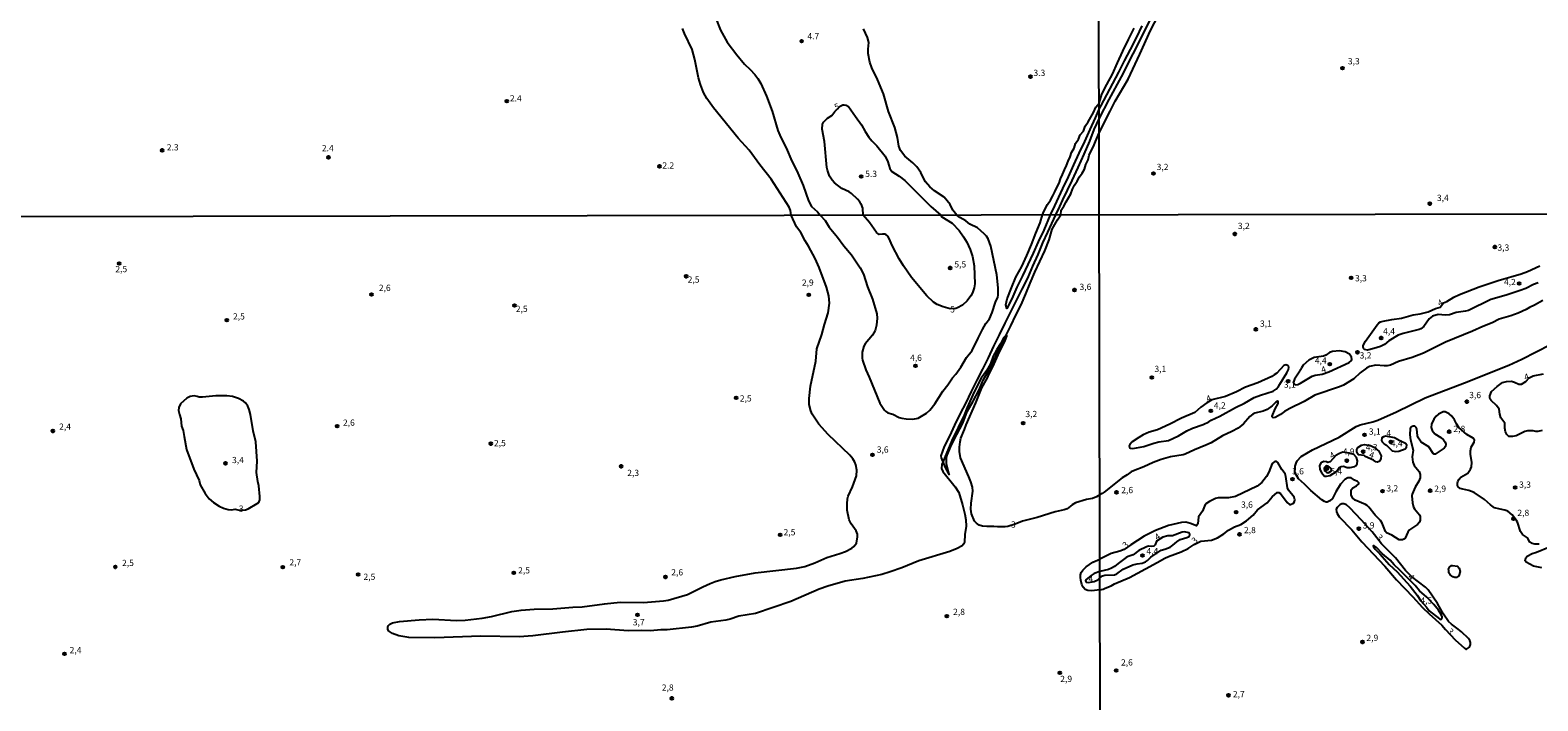
# Model space of a CAD drawing. Units: millimetres. Extents: x 180731 to 183146, y 1660421 to 1663198.
# Drawn here: x 181270 to 181874, y 1660783 to 1661051 of the extents above; entities that cross this region are included whole.
import ezdxf
from ezdxf.enums import TextEntityAlignment as Align

# ---------------------------------------------------------------- set-up
doc = ezdxf.new("R2010")
doc.units = ezdxf.units.MM
for name, color, linetype in [('IMAGEM', 7, 'Continuous'), ('V-ATERRO', 3, 'Continuous'), ('V-CURVA_DE_NIVEL', 4, 'Continuous'), ('V-CURVA_MESTRA', 1, 'Continuous'), ('V-PONTO_DE_APARELHO', 4, 'Continuous'), ('V-TEXTO_DE_ALTIMETRIA', 2, 'Continuous'), ('X-LIMITE_1000', 7, 'Continuous')]:
    doc.layers.add(name, color=color, linetype=linetype)
picture_1 = doc.add_image_def('image1.jpg', size_in_pixel=(4024, 4627))

# ---------------------------------------------------------------- blocks, each defined once
blk = doc.blocks.new('805')
at = {"color": 0, "linetype": 'ByBlock', "lineweight": -2}
for radius in [0.562, 0.0806]:
    blk.add_circle((0, 0), radius, dxfattribs=at)

msp = doc.modelspace()

# ---------------------------------------------------------------- linework, layer by layer
at = {"layer": 'V-ATERRO'}
for points in [[(181720.8, 1661060.41), (181716.29, 1661051.14), (181711.59, 1661041.91), (181706.93, 1661032.68), (181701.93, 1661023.65), (181698.07, 1661016.23), (181695.94, 1661011.6), (181694.26, 1661006.96), (181691.94, 1661001.74), (181689.49, 1660996.48), (181687.08, 1660991.16), (181683.37, 1660983.43), (181682.14, 1660980.8), (181680.54, 1660977.45), (181677.34, 1660970.48), (181675.38, 1660966.22), (181673.52, 1660961.54), (181671.39, 1660956.86), (181669.36, 1660952.11), (181667.08, 1660947.75), (181664.83, 1660943.17), (181662.58, 1660938.59), (181660.33, 1660934.01), (181658.08, 1660929.43), (181655.83, 1660924.83), (181653.6, 1660920.2), (181651.35, 1660915.6), (181649.1, 1660911.19), (181646.85, 1660906.73), (181644.67, 1660902.17), (181642.42, 1660897.86), (181640.19, 1660893.26), (181638.16, 1660888.85), (181636.03, 1660884.61), (181634.66, 1660880.95), (181634.75, 1660880.18), (181636.38, 1660876.22), (181637.15, 1660874.8), (181638, 1660873.51), (181636.93, 1660877.71), (181636.9, 1660880.31), (181637.25, 1660881.22), (181639, 1660885.33), (181641.15, 1660889.52), (181643.43, 1660894.08), (181645.24, 1660898.64), (181647.59, 1660902.83), (181649.94, 1660907.12), (181651.75, 1660911.46), (181654.12, 1660915.7), (181656.49, 1660920.04), (181658.33, 1660924.47), (181660.63, 1660928.73), (181662.76, 1660932.99), (181664.69, 1660937.25), (181666.89, 1660941.42), (181668.7, 1660945.78), (181670.51, 1660950.14), (181672.35, 1660954.5), (181674.33, 1660958.74), (181676.36, 1660963.08), (181678.05, 1660967.39), (181679.23, 1660971.7), (181681.46, 1660975.5), (181682.72, 1660977.45), (181682.91, 1660979.27), (181683.93, 1660980.91), (181684.86, 1660982.64), (181685.77, 1660984.26), (181686.73, 1660985.9), (181687.35, 1660987.76), (181688.27, 1660989.38), (181689.24, 1660990.98), (181690.26, 1660992.67), (181691.23, 1660994.1), (181692.23, 1660995.8), (181692.81, 1660997.66), (181693.74, 1660999.43), (181694.13, 1661001.32), (181694.82, 1661003.07), (181695.82, 1661004.89), (181696.6, 1661006.81), (181698.08, 1661010.36), (181702.48, 1661019.03), (181704.48, 1661022.97), (181709.72, 1661031.86), (181714.38, 1661041.82), (181718.6, 1661051.29), (181723.3, 1661060.22)], [(181715.18, 1661053.09), (181712.9, 1661048.32), (181710.53, 1661043.67), (181708.16, 1661039.16), (181705.79, 1661034.65), (181703.49, 1661030.07), (181701.07, 1661025.54), (181698.65, 1661021.01), (181698.06, 1661019.98), (181696.52, 1661016.3), (181694.36, 1661011.6), (181692.2, 1661006.88), (181689.92, 1661002.16), (181687.82, 1660997.44), (181685.64, 1660992.72), (181683.46, 1660988), (181680.2, 1660981.02), (181678.51, 1660977.45), (181675.87, 1660971.32), (181673.69, 1660966.69), (181671.61, 1660962.04), (181669.53, 1660957.51), (181667.33, 1660953), (181665.15, 1660948.44), (181663.12, 1660943.84), (181661.13, 1660939.91), (181660.67, 1660941.4), (181661.23, 1660943.88), (181663.02, 1660948.17), (181664.69, 1660952.53), (181667.11, 1660956.75), (181669.17, 1660961.11), (181671.03, 1660965.54), (181672.7, 1660970.07), (181674.51, 1660974.19), (181675.45, 1660977.44), (181675.7, 1660978.1), (181676.51, 1660979.9), (181677.44, 1660981.58), (181678.54, 1660983.35), (181679.56, 1660985.02), (181680.37, 1660986.71), (181681.2, 1660988.37), (181682.07, 1660990.1), (181682.59, 1660991.93), (181683.44, 1660993.65), (181684.15, 1660995.51), (181685.02, 1660997.25), (181685.66, 1660998.96), (181686.43, 1661000.73), (181687.05, 1661002.43), (181688.03, 1661004.17), (181688.67, 1661006.05), (181689.79, 1661007.81), (181690.54, 1661009.45), (181691.76, 1661011.01), (181692.5, 1661012.93), (181693.64, 1661014.74), (181694.76, 1661016.62), (181695.8, 1661018.46), (181696.77, 1661020.6), (181697.56, 1661021.45), (181698.06, 1661022.14), (181699.2, 1661025.74), (181701.11, 1661029.69), (181703.46, 1661033.81), (181705.39, 1661038.39), (181707.62, 1661043.02), (181709.85, 1661047.65), (181712.08, 1661052.28)]]:
    msp.add_lwpolyline(points, dxfattribs=at)
at = {"layer": 'V-CURVA_DE_NIVEL'}
for points in [[(181544.42, 1661056.53), (181546.37, 1661051.41), (181549.14, 1661046.66), (181552.99, 1661041.49), (181556.09, 1661037.86), (181558.35, 1661035.68), (181560.19, 1661033.63), (181561.43, 1661032.09), (181562.65, 1661030.09), (181564.87, 1661024.92), (181567.09, 1661018.98), (181569.35, 1661011.29), (181570.16, 1661009.32), (181573.16, 1661003.34), (181574.59, 1660999.88), (181577.47, 1660994.2), (181579.56, 1660989.24), (181581.72, 1660983.05), (181582.92, 1660980.83), (181585.25, 1660978.71), (181586.33, 1660977.29)], [(181574.69, 1660977.27), (181574.5, 1660979.2), (181573.99, 1660980.57), (181566.7, 1660991.72), (181562.13, 1660997.51), (181557.88, 1661003.32), (181553.52, 1661008.1), (181543.61, 1661020.3), (181540.94, 1661024.02), (181539.57, 1661026.52), (181538.38, 1661029.61), (181537.61, 1661032.35), (181536.2, 1661039.7), (181535.09, 1661043.63), (181532.03, 1661050.08), (181531.24, 1661052.09)], [(181641.08, 1660977.38), (181639.53, 1660979.29), (181638.39, 1660981.57), (181636.07, 1660984.5), (181632.18, 1660987.04), (181630.22, 1660988.64), (181628.53, 1660990.7), (181627.95, 1660991.64), (181626.67, 1660994.45), (181625.06, 1660996.72), (181623.49, 1660998.32), (181620.3, 1661000.9), (181618.59, 1661003.17), (181617.91, 1661004.92), (181617.35, 1661008.47), (181616.26, 1661012.44), (181613.66, 1661018.89), (181611.78, 1661025.94), (181609.3, 1661031.67), (181607.1, 1661036.28), (181606.22, 1661038.55), (181605.58, 1661042.05), (181605.56, 1661043.8), (181605.82, 1661046.45), (181605.37, 1661048.42), (181603.66, 1661051.96)], [(181698.32, 1660865.27), (181697.03, 1660864.5), (181695.48, 1660863.89), (181693.02, 1660863.38), (181688.61, 1660862.12), (181687.33, 1660861.37), (181685.22, 1660859.73), (181684.13, 1660859.26), (181680.47, 1660858.47), (181673.21, 1660856.27), (181667.41, 1660854.72), (181664.45, 1660853.53), (181661.53, 1660852.69), (181660.42, 1660852.52), (181657.35, 1660852.52), (181655.85, 1660852.69), (181653.08, 1660852.61), (181651.33, 1660852.73), (181650.01, 1660853.16), (181648.92, 1660853.99), (181648.13, 1660854.83), (181646.91, 1660857.71), (181646.68, 1660859.63), (181646.76, 1660862.01), (181647.47, 1660866.79), (181647.36, 1660868.37), (181646.72, 1660870.55), (181645.95, 1660872.47), (181642.54, 1660880.19), (181642.09, 1660882.66), (181642.11, 1660884.37), (181642.41, 1660886.58), (181642.71, 1660887.95), (181644.2, 1660891.49), (181644.8, 1660893.41), (181648.73, 1660902.11), (181651.11, 1660908.17), (181653.38, 1660912.22), (181654.06, 1660913.84), (181655.53, 1660916.61), (181658.15, 1660922.58), (181660.33, 1660926.68), (181661.16, 1660928.85), (181661.12, 1660929.11), (181660.86, 1660929.15), (181660.29, 1660928.79), (181659.84, 1660928.26), (181658.62, 1660925.74), (181657.05, 1660923.52), (181655.7, 1660920.79), (181654.51, 1660917.76), (181652.91, 1660915.03), (181650.84, 1660912.01), (181648, 1660906.55), (181645.16, 1660900.23), (181643.97, 1660897.21), (181639.02, 1660887.05), (181635.14, 1660877.46), (181634.99, 1660875.83), (181635.44, 1660874.64), (181640.39, 1660868.56), (181641.82, 1660866.19), (181643.33, 1660861.25), (181644.23, 1660857.58), (181644.63, 1660855.28), (181644.8, 1660852.72), (181644.33, 1660849.43), (181644.18, 1660846.36), (181643.82, 1660845.55), (181643.27, 1660844.95), (181641.27, 1660843.86), (181638.24, 1660842.58), (181625.91, 1660838.83), (181619.04, 1660836.1), (181614.39, 1660834.43), (181611.11, 1660833.45), (181603.43, 1660831.75), (181596.31, 1660830.68), (181589.44, 1660828.72), (181585.9, 1660827.48), (181574.64, 1660822.58), (181560.39, 1660817.84), (181553.82, 1660816.74), (181550.24, 1660815.54), (181548.62, 1660815.15), (181542.56, 1660814.3), (181537.1, 1660812.72), (181534.88, 1660812.25), (181525.03, 1660811.27), (181522.56, 1660811.23), (181518.46, 1660810.85), (181514.88, 1660810.97), (181509.42, 1660810.87), (181500.63, 1660811.49), (181492.96, 1660811.4), (181483.1, 1660810.33), (181471.29, 1660808.82), (181465.83, 1660808.4), (181450.47, 1660808.74), (181432.09, 1660808.1), (181421.68, 1660808.16), (181421.68, 1660808.16), (181417.58, 1660808.78), (181415.07, 1660809.84), (181413.53, 1660810.78), (181413.19, 1660811.53), (181413.23, 1660812.45), (181413.46, 1660812.94), (181414, 1660813.51), (181415.02, 1660814.09), (181417.88, 1660814.56), (181425.69, 1660815.24), (181431.19, 1660815.48), (181440.7, 1660815.03), (181444.12, 1660815.15), (181451.03, 1660815.96), (181454.74, 1660816.65), (181462.8, 1660818.61), (181466.59, 1660819.16), (181471.76, 1660819.46), (181479.22, 1660819.63), (181487.28, 1660820.3), (181491.04, 1660820.44), (181499.95, 1660821.64), (181506.26, 1660822.28), (181515.65, 1660822.15), (181523.62, 1660822.83), (181525.42, 1660823.13), (181533.18, 1660825.39), (181539.36, 1660828.51), (181542.31, 1660829.83), (181544.27, 1660830.6), (181546.61, 1660831.28), (181552.29, 1660832.56), (181560.35, 1660834.05), (181576.81, 1660835.95), (181580.18, 1660836.61), (181584.24, 1660838.06), (181589.05, 1660840.24), (181594.22, 1660841.77), (181596.48, 1660842.62), (181599, 1660843.92), (181599.85, 1660844.61), (181600.85, 1660846.02), (181601.25, 1660848.49), (181601.25, 1660849.56), (181600.74, 1660850.92), (181598.82, 1660853.65), (181597.95, 1660855.28), (181597.18, 1660859.11), (181597.11, 1660861.72), (181597.26, 1660863.68), (181597.56, 1660864.74), (181599.27, 1660868.58), (181600.85, 1660872.93), (181601, 1660875.15), (181600.57, 1660877.29), (181600.18, 1660878.39), (181599.46, 1660879.72), (181598.27, 1660881.21), (181589.59, 1660889.48), (181585.83, 1660893.68), (181583.15, 1660897.59), (181582.61, 1660898.91), (181582.01, 1660901.43), (181581.93, 1660903.86), (181582.5, 1660908.81), (181584.6, 1660918.87), (181585.02, 1660923.74), (181586.96, 1660929.49), (181588.05, 1660933.55), (181589.54, 1660938.24), (181590.05, 1660942.04), (181589.8, 1660944.98), (181588.92, 1660948.48), (181585.94, 1660956.41), (181584.36, 1660959.99), (181581.74, 1660964.9), (181580.37, 1660967.03), (181578.58, 1660970.32), (181576.83, 1660972.7), (181574.69, 1660977.27)], [(181586.33, 1660977.29), (181588.29, 1660975.24), (181589.97, 1660972.53), (181593.32, 1660968.5), (181595.77, 1660965.02), (181598.86, 1660961.4), (181602.43, 1660956.28), (181603.73, 1660953.64), (181605.28, 1660948.56), (181607.35, 1660943.65), (181609.06, 1660937.86), (181609.18, 1660936.11), (181608.95, 1660933.33), (181608.33, 1660931.16), (181607.31, 1660929.22), (181604.39, 1660925.76), (181603.9, 1660924.85), (181603.22, 1660922.5), (181603.17, 1660920.07), (181603.32, 1660919.21), (181604.58, 1660915.33), (181605.99, 1660912.39), (181610.25, 1660901.98), (181612.11, 1660899.25), (181612.56, 1660898.76), (181613.41, 1660898.22), (181615.46, 1660897.61), (181618.02, 1660896.35), (181619.04, 1660896.03), (181620.83, 1660895.69), (181623.44, 1660895.64), (181625.57, 1660896.07), (181628.9, 1660898.03), (181630.32, 1660899.27), (181632.26, 1660901.73), (181635.42, 1660906.85), (181637.47, 1660909.4), (181639.34, 1660912.22), (181640.62, 1660913.63), (181642.65, 1660916.44), (181644.99, 1660920.28), (181647.17, 1660923.14), (181649.67, 1660928), (181651.31, 1660931.58), (181652.74, 1660933.89), (181654.19, 1660935.77), (181655.25, 1660938.32), (181656.53, 1660942.42), (181657.47, 1660944.47), (181657.67, 1660945.25), (181657.69, 1660948.26), (181657.05, 1660953.38), (181654.7, 1660964.86), (181653.57, 1660967.84), (181652.91, 1660968.89), (181652.03, 1660969.89), (181649.37, 1660972.27), (181646.26, 1660973.72), (181644.74, 1660975.05), (181642.25, 1660976.35), (181641.08, 1660977.38)], [(181809.42, 1660933.43), (181810.15, 1660934.19), (181810.76, 1660934.58), (181811.78, 1660934.92), (181815.29, 1660935.57), (181819.23, 1660936.07), (181823.91, 1660937.39), (181826.64, 1660937.87), (181829.8, 1660938.65), (181832.74, 1660939.91), (181834.63, 1660940.49), (181836.01, 1660942.18), (181837.36, 1660942.79), (181840.15, 1660944.48), (181842.45, 1660945.52), (181850.33, 1660948.57), (181857.83, 1660951.11), (181867.1, 1660953.79), (181869.7, 1660954.74), (181874.64, 1660957.08)], [(181873.9, 1660950.24), (181872.04, 1660949.55), (181869.01, 1660948.01), (181866.75, 1660947.1), (181861.08, 1660945.23), (181855.01, 1660943.59), (181845.96, 1660939.11), (181844.83, 1660938.82), (181841.02, 1660938.35), (181838.38, 1660937.44), (181836.86, 1660937.24), (181833.87, 1660937.48), (181831.58, 1660936.81), (181830.23, 1660935.81), (181828.09, 1660932.74), (181826.94, 1660931.79), (181826.21, 1660931.5), (181819.79, 1660929.99), (181817.89, 1660929.27), (181814.16, 1660926.93), (181812.3, 1660925.55), (181810.78, 1660924.79), (181808.14, 1660923.88), (181805.5, 1660923.25), (181804.39, 1660923.51), (181804.02, 1660923.9), (181803.77, 1660924.62), (181803.76, 1660925.09), (181804.81, 1660926.91), (181809.42, 1660933.43)], [(181875.81, 1660943.14), (181872.47, 1660941.23), (181870.39, 1660940.36), (181869.14, 1660939.58), (181865.84, 1660938.07), (181862.9, 1660937), (181858.35, 1660935.64), (181855.45, 1660934.19), (181851.72, 1660932.72), (181847.56, 1660930.81), (181836.73, 1660926.46), (181828.03, 1660922.02), (181823.48, 1660920.26), (181818.02, 1660918.77), (181814.73, 1660917.29), (181813.47, 1660917.01), (181812.21, 1660916.95), (181808.92, 1660917.21), (181806.41, 1660916.71), (181805.2, 1660916.08), (181802.68, 1660914.13), (181800.12, 1660911.75), (181796.01, 1660909.22), (181794.37, 1660908.52), (181784.4, 1660905.23), (181780.24, 1660902.72), (181774.44, 1660899.9), (181772.36, 1660898.69), (181770.67, 1660897.43), (181768.59, 1660896.28), (181767.77, 1660896.09), (181767.44, 1660896.52), (181767.44, 1660896.85), (181768.61, 1660899.8), (181769.74, 1660901.88), (181769.76, 1660902.76), (181769.54, 1660902.8), (181768.89, 1660902.44), (181767.33, 1660900.9), (181765.43, 1660899.47), (181763.74, 1660898.82), (181760.45, 1660897.97), (181759.58, 1660897.56), (181758.41, 1660896.67), (181755.85, 1660893.77), (181753.73, 1660892.08), (181751.22, 1660890.63), (181747.49, 1660888.92), (181742.95, 1660886.17), (181740.87, 1660885.19), (181736.32, 1660883.4), (181732.55, 1660881.56), (181731.73, 1660881.3), (181726.7, 1660880.56), (181722.98, 1660879.52), (181719.68, 1660878.31), (181715.96, 1660876.57), (181711.8, 1660874.95), (181710.93, 1660874.5), (181709.33, 1660873.26), (181707.25, 1660872.09), (181700.06, 1660866.37), (181699.28, 1660865.83), (181698.32, 1660865.27)], [(181796.63, 1660922.62), (181794.28, 1660922.93), (181791.51, 1660922.67), (181790.29, 1660922.26), (181788.86, 1660921.22), (181787.87, 1660920.81), (181784.19, 1660920.29), (181782.11, 1660919.27), (181779.78, 1660917.21), (181779.07, 1660916.21), (181778.7, 1660915.37), (181778.61, 1660915.43), (181778.4, 1660914.87), (181776.37, 1660911.67), (181775.93, 1660910.39), (181776.01, 1660909.8), (181776.64, 1660909.32), (181777.68, 1660909.54), (181778.77, 1660910), (181783.36, 1660912.79), (181784.58, 1660913.18), (181787.41, 1660913.66), (181790.08, 1660914.52), (181798.18, 1660918.36), (181799.11, 1660919.13), (181799.26, 1660919.51), (181799.13, 1660920.46), (181798.33, 1660921.65), (181796.63, 1660922.62)], [(181874.29, 1660845.6), (181872.6, 1660845.6), (181871.56, 1660845.8), (181870.63, 1660846.38), (181869.57, 1660848.12), (181867.64, 1660849.37), (181867.31, 1660849.78), (181866.82, 1660850.67), (181865.65, 1660854.35), (181865.28, 1660855.05), (181863.44, 1660857.25), (181861.75, 1660858.73), (181860.51, 1660859.23), (181858.65, 1660859.53), (181856.4, 1660860.16), (181854.77, 1660861.32), (181852.35, 1660863.41), (181848.3, 1660866.29), (181846.13, 1660867.02), (181843.71, 1660867.52), (181842.67, 1660867.91), (181841.88, 1660868.47), (181841.56, 1660869.04), (181841.56, 1660869.99), (181841.67, 1660870.64), (181842.23, 1660871.64), (181842.9, 1660872.33), (181845.7, 1660874.04), (181846.83, 1660875.54), (181847.15, 1660876.53), (181847.28, 1660878.27), (181846.82, 1660881.65), (181846.8, 1660882.99), (181847.04, 1660884.37), (181848.28, 1660886.45), (181848.36, 1660887.15), (181847.84, 1660887.97), (181845.29, 1660889.51), (181842.12, 1660892.34), (181841.21, 1660893.69), (181840.37, 1660895.42), (181839.35, 1660896.81), (181839.35, 1660896.81), (181838.27, 1660897.8), (181836.69, 1660898.56), (181835.89, 1660898.58), (181835, 1660898.21), (181833.96, 1660897.63), (181833.05, 1660896.87), (181832.18, 1660895.64), (181831.21, 1660893.6), (181831.1, 1660892.22), (181831.42, 1660891.04), (181832.55, 1660889.74), (181834.93, 1660888.23), (181835.93, 1660887.36), (181836.67, 1660886.37), (181836.95, 1660885.56), (181836.82, 1660884.63), (181836.32, 1660884.02), (181832.66, 1660881.64), (181832.29, 1660881.62), (181831.79, 1660881.9), (181830.08, 1660884.48), (181827.11, 1660886.36), (181826.01, 1660888.01), (181825.64, 1660889.01), (181825.3, 1660891.74), (181825.1, 1660892.26), (181824.47, 1660892.82), (181823.82, 1660892.86), (181823.21, 1660892.6), (181822.63, 1660891.91), (181822.54, 1660889.4), (181822.76, 1660887.32), (181823.78, 1660883.16), (181823.43, 1660880.48), (181823.69, 1660878.4), (181824.28, 1660877.01), (181826.23, 1660874.67), (181826.62, 1660873.46), (181826.68, 1660872.76), (181826.64, 1660872.07), (181826.18, 1660870.73), (181824.62, 1660868.35), (181823.45, 1660865.57), (181823.35, 1660864.88), (181823.56, 1660862.11), (181823.95, 1660860.38), (181824.32, 1660859.68), (181826.36, 1660857.3), (181826.6, 1660856.61), (181826.64, 1660855.22), (181826.44, 1660854.39), (181825.64, 1660853.44), (181822.32, 1660851.34), (181821.68, 1660850.41), (181820.62, 1660847.99), (181820.16, 1660847.59), (181819.53, 1660847.33), (181818.19, 1660847.23), (181815.25, 1660849.2), (181813.19, 1660850.11), (181812.71, 1660850.6), (181811.41, 1660854.01), (181810.8, 1660855.05), (181808.63, 1660857.23), (181806.06, 1660860.44), (181805.39, 1660861.07), (181804.7, 1660861.46), (181800.65, 1660863.15), (181799.5, 1660864.12), (181798.95, 1660865.31), (181799.02, 1660867.26), (181799.73, 1660868.11), (181801.1, 1660868.93), (181802.03, 1660869.73), (181802.03, 1660870.17), (181801.58, 1660870.7), (181800.32, 1660871.18), (181799.06, 1660872.18), (181797.7, 1660872.09), (181796.49, 1660871.4), (181794.71, 1660869.65), (181792.83, 1660866.48), (181791.5, 1660863.79), (181790.51, 1660862.95), (181789.43, 1660862.43), (181789.01, 1660862.43), (181788.3, 1660862.69), (181787.3, 1660863.34), (181782.86, 1660867.07), (181780.39, 1660869.6), (181777.88, 1660871.79), (181776.44, 1660874.25), (181776.65, 1660876.84), (181776.93, 1660878.05), (181777.34, 1660878.92), (181779.03, 1660880.67), (181783.51, 1660883.33), (181794.17, 1660888.47), (181801.08, 1660892.64), (181802.66, 1660893.34), (181802.66, 1660893.34), (181807.75, 1660894.55), (181809.74, 1660895.27), (181817.15, 1660898.6), (181828.68, 1660904.23), (181844.4, 1660910.21), (181862.16, 1660917.27), (181867.36, 1660919.7), (181878.84, 1660925.57)], [(181875.46, 1660891.02), (181873.73, 1660890.65), (181873.03, 1660890.65), (181871.86, 1660890.96), (181869.57, 1660890.91), (181868.53, 1660890.65), (181865.06, 1660888.92), (181863.68, 1660888.62), (181862.16, 1660888.7), (181861.31, 1660889.53), (181860.86, 1660890.57), (181860.51, 1660891.96), (181860.62, 1660892.99), (181860.51, 1660894.03), (181858.96, 1660896.2), (181858.52, 1660897.59), (181858.28, 1660899.67), (181857.22, 1660901.09), (181855.14, 1660903.08), (181854.73, 1660903.61), (181854.58, 1660904.21), (181854.51, 1660904.91), (181855.18, 1660906.64), (181857.48, 1660908.74), (181859.58, 1660910.24), (181861.21, 1660910.75), (181863.2, 1660910.8), (181864.37, 1660910.47), (181866.15, 1660909.65), (181867.18, 1660909.58), (181868.98, 1660910.65), (181870.31, 1660912.13), (181870.79, 1660912.43)], [(181870.79, 1660912.43), (181871.95, 1660913.03), (181875.98, 1660913.83)], [(181357.32, 1660859.67), (181360.92, 1660861.78), (181361.51, 1660862.31), (181361.89, 1660863.35), (181361.96, 1660864.66), (181361.53, 1660868.97), (181361.15, 1660870.59), (181360.64, 1660874.26), (181360.89, 1660878.82), (181360.28, 1660886.5), (181359.31, 1660890.98), (181358.21, 1660897.55), (181357.69, 1660899.55), (181357.18, 1660900.83), (181356.2, 1660902.15), (181355.41, 1660902.77), (181353.41, 1660903.88), (181351, 1660904.71), (181348.7, 1660904.94), (181344.3, 1660905.03), (181338.93, 1660904.39), (181337.69, 1660904.43), (181336.84, 1660904.75), (181335.69, 1660904.9), (181334.07, 1660904.64), (181332.74, 1660903.98), (181330.16, 1660901.81), (181329.56, 1660900.32), (181329.43, 1660899.06), (181329.71, 1660897.5), (181330.24, 1660895.8), (181330.63, 1660892.85), (181331.23, 1660891.11), (181331.57, 1660888.63), (181332.61, 1660883.47), (181335.55, 1660875.54), (181337.6, 1660871.06), (181338.07, 1660869.31), (181340.1, 1660865.9), (181341.7, 1660863.76), (181343.32, 1660862.23), (181345.67, 1660860.71), (181347.37, 1660859.92), (181349.21, 1660859.43), (181350.62, 1660859.37), (181352.11, 1660859.54), (181353.71, 1660859.22), (181356.19, 1660859.25)], [(181804.58, 1660880.73), (181804.23, 1660881.03), (181802.01, 1660881.38), (181801.47, 1660881.95), (181801.23, 1660882.73), (181801.32, 1660883.51), (181801.66, 1660884.33), (181803.12, 1660885.2), (181804.33, 1660885.48), (181806.71, 1660885.13), (181808.12, 1660884.42), (181810.16, 1660882.8), (181811, 1660881), (181810.87, 1660879.82), (181810.48, 1660878.96), (181810.13, 1660878.61), (181809.53, 1660878.46), (181808.88, 1660878.59), (181807.99, 1660879.24), (181804.58, 1660880.73)], [(181812, 1660888.59), (181811.28, 1660888.14), (181811.17, 1660887.02), (181811.39, 1660886.54), (181812.19, 1660885.76), (181813.16, 1660885.15), (181815.5, 1660882.96), (181816.85, 1660882.73), (181818.06, 1660882.83), (181820.62, 1660883.79), (181821.16, 1660884.46), (181821.37, 1660885.24), (181820.79, 1660885.93), (181818.45, 1660886.97), (181816.43, 1660888.1), (181812.9, 1660888.82), (181812, 1660888.59)], [(181698.38, 1660827.28), (181699.63, 1660827.54), (181700.54, 1660827.88), (181702.88, 1660828.88), (181704.2, 1660829.62), (181710.28, 1660832.21), (181716.61, 1660835.74), (181721.35, 1660838.15), (181724.38, 1660839.95), (181725.79, 1660840.6), (181730.95, 1660842.44), (181733.72, 1660843.85), (181736.12, 1660845.41), (181738.82, 1660846.71), (181743.08, 1660847.2), (181745.54, 1660848.13), (181747.97, 1660849.69), (181749.92, 1660851.19), (181752.35, 1660852.53), (181754.86, 1660853.48), (181757.15, 1660854.87), (181759.71, 1660857.17), (181761.53, 1660859.25), (181765.34, 1660862.06), (181767.39, 1660864.51), (181769.41, 1660866.22), (181770.06, 1660866.26), (181770.67, 1660865.89), (181773.38, 1660862.19), (181774.35, 1660861.5), (181774.68, 1660861.45), (181775.87, 1660861.97), (181776.34, 1660862.58), (181776.47, 1660863.28), (181776.15, 1660864.36), (181773.9, 1660867.13), (181773.48, 1660868.17), (181772.9, 1660872.68), (181772.53, 1660873.76), (181771.19, 1660875.45), (181769.61, 1660878.27), (181769.15, 1660878.7), (181768.46, 1660878.7), (181767.42, 1660877.92), (181766.1, 1660874.45), (181765.08, 1660872.65), (181763.24, 1660870.25), (181761.38, 1660868.8), (181752.69, 1660864.66), (181749.92, 1660864.1), (181745.76, 1660864.05), (181744.68, 1660863.84), (181742.25, 1660862.62), (181740.87, 1660861.69), (181740.54, 1660861.39), (181739.52, 1660858.77), (181737.9, 1660856.52), (181737.64, 1660853.75), (181737.03, 1660852.85), (181734.71, 1660853.89), (181732.85, 1660854.31), (181731.12, 1660854.18), (181725.92, 1660853.03), (181720.68, 1660850.99), (181716.17, 1660848.74), (181710.74, 1660845.26), (181708.13, 1660843.38), (181706.43, 1660842.76), (181702.92, 1660841.81), (181698.36, 1660839.6)], [(181790.6, 1660878.48), (181789.73, 1660878.31), (181789.08, 1660878.59), (181788.12, 1660878.66), (181787.52, 1660878.46), (181787, 1660878.2), (181786.37, 1660877.05), (181786.46, 1660875.45), (181787.13, 1660874.28), (181788.15, 1660872.96), (181788.41, 1660872.78), (181789.17, 1660872.74), (181790.57, 1660873.02), (181793.16, 1660874.64), (181794.17, 1660876.25), (181795.06, 1660876.64), (181796.01, 1660876.73), (181797.4, 1660876.32), (181798.57, 1660876.21), (181800.51, 1660876.64), (181800.9, 1660876.98), (181801.36, 1660877.79), (181801.6, 1660878.96), (181801.19, 1660880.28), (181800.06, 1660881.44), (181798.21, 1660882.06), (181795.74, 1660882.35), (181794.32, 1660881.84), (181792.91, 1660881.04), (181790.6, 1660878.48)], [(181803.14, 1660855.13), (181798.54, 1660860.11), (181797.14, 1660861.31), (181796.14, 1660861.76), (181795.3, 1660861.74), (181794.45, 1660861.37), (181793.41, 1660860.25), (181793.02, 1660859.55), (181793.11, 1660858.56), (181793.35, 1660857.86), (181794.26, 1660856.5), (181799.22, 1660851.28), (181803.33, 1660846.51), (181812.56, 1660836.79), (181817.22, 1660831.26), (181823.73, 1660824.5), (181827.61, 1660820.17), (181830.19, 1660817.62), (181835.3, 1660813.05), (181836.77, 1660811.33), (181840.73, 1660807.24), (181844.37, 1660803.89), (181844.92, 1660803.54), (181845.27, 1660803.56), (181846.39, 1660804.27), (181846.76, 1660805.4), (181846.78, 1660806.18), (181846.5, 1660806.96), (181845.98, 1660807.74), (181843.16, 1660810.47), (181841.91, 1660811.55), (181839.22, 1660813.46), (181838.05, 1660814.63), (181836, 1660817.49), (181833.57, 1660821.82), (181829.84, 1660827.28), (181828.76, 1660828.4), (181823.13, 1660832.6), (181820.72, 1660834.97), (181816.76, 1660840.1), (181811.15, 1660845.69), (181807.36, 1660850.52), (181803.14, 1660855.13)], [(181356.19, 1660859.25), (181357.32, 1660859.67)], [(181698.37, 1660832.12), (181699.37, 1660832.91), (181700.41, 1660833.17), (181704.22, 1660833.28), (181705.19, 1660833.73), (181707.68, 1660835.49), (181711.58, 1660837.24), (181713.27, 1660837.72), (181715.35, 1660838), (181716.65, 1660838.43), (181717.49, 1660839.06), (181718.79, 1660840.38), (181722.9, 1660843.1), (181724.45, 1660843.54), (181726.48, 1660844.37), (181727.56, 1660845.1), (181729.14, 1660846.55), (181730.51, 1660847.38), (181733.24, 1660848.18), (181734.07, 1660848.64), (181734.41, 1660849.13), (181734.41, 1660849.59), (181734.11, 1660850.11), (181732.16, 1660850.45), (181731.29, 1660850.32), (181727.44, 1660848.96), (181725.62, 1660848.96), (181723.65, 1660848.35), (181720.99, 1660846.77), (181720.46, 1660845.34), (181719.94, 1660844.69), (181719.16, 1660844.56), (181717.78, 1660844.69), (181717.08, 1660844.54), (181713.95, 1660843.04)], [(181713.95, 1660843.04), (181711.67, 1660841.22), (181709.76, 1660840.64), (181708.87, 1660840.17), (181705.64, 1660837.83), (181704.22, 1660836.61), (181703.09, 1660835.92), (181701.84, 1660835.42), (181698.37, 1660834.55)], [(181819.64, 1660833.92), (181818.39, 1660835.27), (181816.17, 1660837.26), (181814.66, 1660839.17), (181811.56, 1660841.74), (181808.98, 1660844.39), (181808.29, 1660844.95), (181807.88, 1660844.93), (181807.92, 1660844.47), (181808.57, 1660843.5), (181810.44, 1660841.66), (181814.2, 1660837.44), (181817.37, 1660834.51), (181822.61, 1660828.69), (181825.47, 1660825.18), (181826.92, 1660822.84), (181829.23, 1660820.32), (181830.3, 1660818.85), (181834.35, 1660815.6), (181834.7, 1660815.45), (181835.17, 1660815.49), (181835.45, 1660816.02), (181835.43, 1660816.51), (181835.08, 1660817.4), (181834.05, 1660819.14), (181832.14, 1660821.41), (181829.38, 1660824.33), (181826.4, 1660826.93), (181824.65, 1660828.95), (181819.64, 1660833.92)], [(181875.37, 1660836.03), (181872.08, 1660836.81), (181869.16, 1660838.33), (181868.74, 1660838.89), (181869, 1660840.06), (181869.46, 1660840.75), (181871.52, 1660841.81), (181873.25, 1660842.35), (181878.49, 1660844.43)], [(181698.38, 1660827.28), (181695.1, 1660826.84), (181693.56, 1660827.01), (181692.51, 1660827.35), (181691.64, 1660828.31), (181691.12, 1660829.43), (181690.68, 1660831.13), (181690.57, 1660832.2), (181690.59, 1660833.27), (181690.91, 1660834.16), (181691.49, 1660835.1), (181692.9, 1660836.53), (181695.52, 1660838.36), (181698.36, 1660839.6)], [(181838.1, 1660834.95), (181838.05, 1660835.51), (181838.46, 1660836.39), (181839.24, 1660837.05), (181839.55, 1660837.07), (181841.65, 1660836.72), (181842.23, 1660835.96), (181842.71, 1660834.64), (181842.1, 1660832.93), (181841.15, 1660832.23), (181840.5, 1660832.21), (181839.72, 1660832.41), (181838.61, 1660833.34), (181838.18, 1660834.12), (181838.1, 1660834.95)], [(181698.37, 1660834.55), (181696.12, 1660833.75), (181694.84, 1660833), (181692.7, 1660831.32), (181692.55, 1660830.83), (181692.84, 1660830.38), (181693.71, 1660830.19), (181696.11, 1660830.6), (181697.49, 1660831.28), (181698.37, 1660832.12)]]:
    msp.add_lwpolyline(points, dxfattribs=at)
msp.add_lwpolyline([(181726.44, 1660893.68), (181721.46, 1660891.39), (181718.08, 1660890.35), (181715.74, 1660889.38), (181713.94, 1660888.34), (181711.36, 1660886.52), (181710.32, 1660885.45), (181710.09, 1660885), (181710.2, 1660884.42), (181710.54, 1660884.02), (181711.58, 1660883.89), (181716.04, 1660884.72), (181719.99, 1660886.04), (181721.98, 1660886.54), (181725.92, 1660887.01), (181729.91, 1660889.01), (181733.17, 1660890.93), (181735.45, 1660892.06), (181739.7, 1660893.49), (181741.99, 1660894.51), (181742.99, 1660895.16), (181746.45, 1660896.85), (181752.71, 1660900.31), (181756.29, 1660902.09), (181760.16, 1660904.3), (181762.66, 1660905.25), (181767.77, 1660906.85), (181768.96, 1660907.63), (181769.93, 1660908.72), (181770.5, 1660909.63), (181773.23, 1660914.13), (181773.88, 1660915.52), (181774.09, 1660916.3), (181773.85, 1660916.82), (181773.64, 1660917.14), (181773.25, 1660917.31), (181772.81, 1660917.36), (181772.1, 1660917.16), (181769.24, 1660914.09), (181768.24, 1660913.33), (181767.2, 1660912.68), (181761.66, 1660910.17), (181756.72, 1660908.39), (181753.04, 1660906.61), (181748.62, 1660904.75), (181743.23, 1660903.3), (181741.17, 1660902.11), (181738.79, 1660900.47), (181736.36, 1660898.32), (181731.12, 1660896.02), (181726.44, 1660893.68)], close=True, dxfattribs=at)
at = {"layer": 'V-CURVA_MESTRA'}
for points in [[(181603.58, 1660977.32), (181603.43, 1660980.14), (181602.72, 1660981.85), (181602.59, 1660981.81), (181602.19, 1660982.62), (181601.27, 1660983.77), (181598.84, 1660986.01), (181597.91, 1660986.7), (181595.01, 1660988.02), (181592.1, 1660990.29), (181591.12, 1660991.37), (181590.1, 1660992.96), (181589.26, 1660995.39), (181589.07, 1660996.42), (181588.03, 1661006.8), (181587.09, 1661011.8), (181587.34, 1661013.77), (181587.68, 1661014.58), (181588.3, 1661015.24), (181589.28, 1661016.11), (181591.02, 1661017.27), (181592.29, 1661018.86), (181594.41, 1661021.03), (181595.39, 1661021.45), (181595.95, 1661021.5), (181596.81, 1661021.33), (181597.75, 1661020.84), (181600.44, 1661016.8), (181602.85, 1661013.57), (181604.33, 1661010.9), (181605.84, 1661008.61), (181607.04, 1661007.14), (181609.05, 1661005.15), (181612.34, 1661000.91), (181613.51, 1660998.68), (181614.26, 1660996.08), (181615.07, 1660994.81), (181618.04, 1660992.98), (181620.2, 1660991.21), (181630.62, 1660980.78), (181634.72, 1660977.37)], [(181634.72, 1660977.37), (181635.11, 1660976.7), (181639.24, 1660974.15), (181641.99, 1660971.17), (181643.76, 1660968.65), (181645.04, 1660966.56), (181646.41, 1660963.58), (181647.37, 1660960.76), (181648, 1660957.09), (181648.28, 1660949.8), (181648.03, 1660948.22), (181647.41, 1660946.26), (181646.73, 1660945.06), (181645.25, 1660943.05), (181643.4, 1660941.24), (181641.35, 1660940.16), (181640.69, 1660939.99), (181638.44, 1660939.87), (181635.59, 1660940.58), (181633.2, 1660941.54), (181631.71, 1660942.5), (181629.06, 1660945.02), (181622.99, 1660952.31), (181619.68, 1660957.01), (181618.02, 1660959.78), (181615.22, 1660965.2), (181614.03, 1660967.93), (181613.41, 1660968.87), (181612.69, 1660969.53), (181612.26, 1660969.7), (181611.36, 1660969.78), (181610, 1660969.63), (181609.55, 1660969.82), (181608.95, 1660970.38), (181606.1, 1660974.37), (181603.58, 1660977.32)], [(181790.82, 1660876), (181789.85, 1660876.82), (181789.32, 1660876.91), (181788.7, 1660876.67), (181788.33, 1660876.32), (181788.24, 1660875.86), (181788.39, 1660874.96), (181789.15, 1660874.36), (181789.61, 1660874.18), (181790.06, 1660874.24), (181791.1, 1660874.94), (181791.18, 1660875.51)], [(181791.18, 1660875.51), (181790.82, 1660876)]]:
    msp.add_lwpolyline(points, dxfattribs=at)
at = {"layer": 'X-LIMITE_1000'}
for p, q in [((181699.05, 1660423.13), (181694.44, 1663194.57)), ((183143.02, 1660979.8), (180734.87, 1660975.84))]:
    msp.add_line(p, q, dxfattribs=at)

# ---------------------------------------------------------------- block references
at = {"layer": 'V-PONTO_DE_APARELHO', "xscale": 0.999998301267624, "yscale": 0.999998301267624, "zscale": 0.999998301267624}
for p in [(181578.94, 1661047.04), (181795.52, 1661036.23), (181670.58, 1661032.81), (181460.83, 1661023.01), (181322.8, 1661003.27), (181389.5, 1661000.46), (181522.03, 1660996.87), (181602.73, 1660992.83), (181719.91, 1660993.99), (181830.56, 1660981.94), (181305.63, 1660957.95), (181638.41, 1660956.16), (181532.71, 1660952.83), (181406.67, 1660945.57), (181581.87, 1660945.42), (181688.24, 1660947.33), (181463.96, 1660941.14), (181348.75, 1660935.3), (181624.56, 1660916.97), (181552.71, 1660904.13), (181278.99, 1660890.9), (181392.92, 1660892.78), (181667.68, 1660893.98), (181454.44, 1660885.82), (181348.22, 1660877.93), (181607.36, 1660881.31), (181506.62, 1660876.73), (181570.35, 1660849.26), (181304.07, 1660836.42), (181371.19, 1660836.33), (181401.3, 1660833.4), (181463.71, 1660834.07), (181524.45, 1660832.42), (181513.22, 1660817.22), (181637.07, 1660816.73), (181283.72, 1660801.64), (181682.37, 1660794.02), (181526.96, 1660783.79)]:
    msp.add_blockref('805', p, dxfattribs=at)
at = {"layer": 'V-PONTO_DE_APARELHO', "xscale": 0.9999969208255939, "yscale": 0.999996920825594, "zscale": 0.999996920825594, "rotation": 347}
for p in [(181752.44, 1660969.78), (181856.49, 1660964.55), (181799.06, 1660952.19), (181866.3, 1660949.98), (181760.81, 1660931.59), (181811.02, 1660928.12), (181801.6, 1660922.41), (181790.51, 1660917.62), (181719.17, 1660912.31), (181773.78, 1660910.82), (181845.29, 1660902.63), (181742.84, 1660898.97), (181838.3, 1660890.59), (181804.31, 1660889.36), (181814.84, 1660886.5), (181797.32, 1660879.02), (181803.78, 1660882.61), (181775.51, 1660871.62), (181789.33, 1660875.7), (181705.05, 1660866.31), (181811.52, 1660866.78), (181830.69, 1660866.96), (181864.71, 1660868.26), (181753, 1660858.39), (181864.05, 1660855.76), (181754.23, 1660849.47), (181802.1, 1660851.79), (181715.46, 1660841.01), (181803.56, 1660806.38), (181704.85, 1660794.99), (181749.92, 1660785.04)]:
    msp.add_blockref('805', p, dxfattribs=at)

# ---------------------------------------------------------------- texts
at = {"layer": 'V-TEXTO_DE_ALTIMETRIA'}
for s, p in [('4.7', (181581.24, 1661046.96)), ('3.3', (181671.77, 1661032.31)), ('3,3', (181797.69, 1661036.95)), ('2.4', (181462.08, 1661022.1)), ('2.3', (181324.69, 1661002.47)), ('2.4', (181386.79, 1661002.16)), ('2.2', (181523.15, 1660995.22)), ('5.3', (181604.38, 1660991.87)), ('3,2', (181721.11, 1660994.61)), ('3,4', (181833.36, 1660982.23)), ('3,2', (181753.64, 1660970.99)), ('3,3', (181857.6, 1660962.32)), ('2,5', (181304.08, 1660953.71)), ('5,5', (181640.09, 1660955.6)), ('2,5', (181533.29, 1660949.51)), ('2,9', (181579.03, 1660948.27)), ('3,3', (181800.54, 1660950.05)), ('4,2', (181860.2, 1660948.51)), ('2,6', (181409.61, 1660946.21)), ('3,6', (181690.23, 1660946.58)), ('2,5', (181464.46, 1660937.78)), ('5', (181638.41, 1660937.58)), ('2,5', (181351.19, 1660934.76)), ('3,1', (181762.49, 1660931.86)), ('4,4', (181811.82, 1660928.83)), ('4,6', (181622.36, 1660918.19)), ('3,2', (181802.4, 1660919.14)), ('3,1', (181720.23, 1660913.72)), ('4,4', (181784.46, 1660917.04)), ('3,1', (181772.08, 1660907.45)), ('2,5', (181554.18, 1660901.91)), ('4,2', (181744.02, 1660899.1)), ('3,6', (181846.29, 1660903.26)), ('3,2', (181668.54, 1660895.66)), ('2,4', (181281.56, 1660890.6)), ('2,6', (181395.23, 1660892.19)), ('3,1', (181806.11, 1660888.64)), ('2,8', (181839.97, 1660889.72)), ('2,5', (181455.7, 1660884.02)), ('3,6', (181609.03, 1660881.41)), ('4,3', (181804.84, 1660882.38)), ('4,4', (181814.89, 1660883.96)), ('3,4', (181350.81, 1660877.23)), ('4,9', (181795.63, 1660880.6)), ('2,3', (181509.09, 1660872.08)), ('3,6', (181775.35, 1660872.73)), ('5,4', (181790.68, 1660872.75)), ('2,6', (181706.93, 1660865.2)), ('3,2', (181813.11, 1660865.89)), ('2,9', (181832.29, 1660865.74)), ('3,3', (181866.28, 1660867.38)), ('3', (181353.53, 1660857.74)), ('3,6', (181754.91, 1660859.37)), ('3', (181662.79, 1660851.4)), ('3,9', (181803.6, 1660851.05)), ('2,8', (181865.58, 1660856.09)), ('2,5', (181571.7, 1660848.32)), ('2,8', (181756.09, 1660849.18)), ('4,4', (181717.03, 1660840.74)), ('2,5', (181306.75, 1660836.01)), ('2,7', (181373.78, 1660836.25)), ('2,5', (181465.39, 1660833.06)), ('2,5', (181403.47, 1660830.49)), ('2,6', (181526.72, 1660832.26)), ('4', (181693.83, 1660829.6)), ('4,5', (181826.75, 1660820.97)), ('2,8', (181639.6, 1660816.43)), ('3,7', (181511.3, 1660812.24)), ('2,9', (181805.13, 1660806.02)), ('2,4', (181285.77, 1660801.1)), ('2,6', (181706.84, 1660796.18)), ('2,8', (181522.93, 1660786.09)), ('2,9', (181682.5, 1660789.56)), ('2,7', (181751.64, 1660783.46))]:
    msp.add_text(s, height=2.5, dxfattribs=at).set_placement(p, align=Align.BOTTOM_LEFT)
for s, rotation, p in [('5', 21, (181592.86, 1661018.55)), ('4', 31, (181834.9, 1660940.04)), ('4', 17, (181787.61, 1660913.31)), ('4', 19, (181869.02, 1660910.36)), ('4', 20, (181741.72, 1660901.68)), ('4', 1, (181813.17, 1660887.98)), ('4', 29, (181791.58, 1660878.94)), ('4', 341, (181805.69, 1660879.69)), ('4', 31, (181721.65, 1660846.32)), ('3', 41, (181736.9, 1660844.93)), ('3', 313, (181808.31, 1660847.56)), ('3', 41, (181709.24, 1660843.13)), ('4', 313, (181820.93, 1660831.67)), ('3', 313, (181836.66, 1660809.92))]:
    msp.add_text(s, height=2.5, rotation=rotation, dxfattribs=at).set_placement(p, align=Align.BOTTOM_LEFT)

# ---------------------------------------------------------------- referenced raster images: frames only (the image files are external)
at = {"layer": 'IMAGEM'}
image = msp.add_image(picture_1, insert=(180730.81, 1660420.8), size_in_units=(2415.4, 2777.35), dxfattribs=at)
image.dxf.flags = 7

doc.saveas('drawing.dxf')
